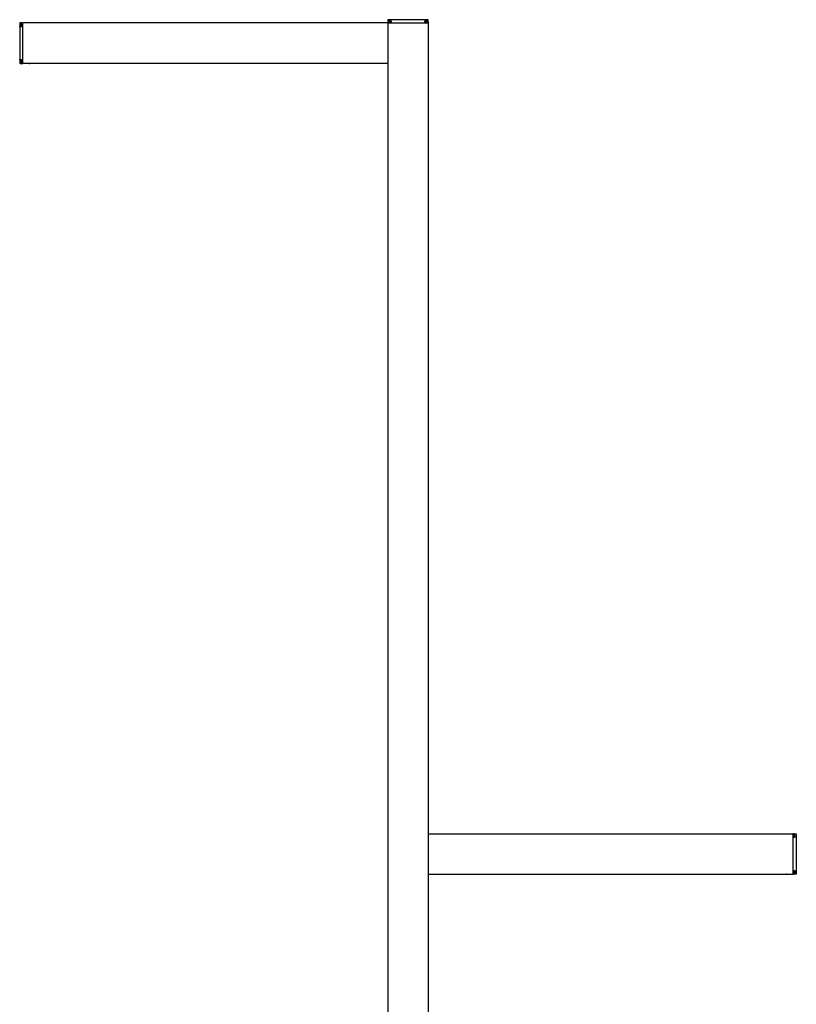
# Model space of a CAD drawing. Units: millimetres. Extents: x -11038 to 14331, y -42873 to -28192.
# Drawn here: x 458 to 2374, y -35356 to -32927 of the extents above; entities that cross this region are included whole.
import ezdxf

# ---------------------------------------------------------------- set-up
doc = ezdxf.new("R2010")
doc.units = ezdxf.units.MM
for name, color, linetype in [('1', 18, 'Continuous'), ('3', 18, 'Continuous'), ('Default', 18, 'Continuous')]:
    doc.layers.add(name, color=color, linetype=linetype)

msp = doc.modelspace()

# ---------------------------------------------------------------- linework, layer by layer
at = {"layer": '1', "color": 0, "lineweight": -3}
for p, q in [((458.5, -32945.4), (458.5, -33024.3)), ((462, -32937.2), (463.5, -32937.2)), ((463.5, -32942.7), (462, -32942.7)), ((463.5, -32935.1), (466.5, -32935)), ((463.5, -32945.4), (463.5, -32935.4)), ((466.5, -33034.4), (466.5, -32935.4)), ((461.5, -33028.4), (463.5, -33028.4)), ((463.5, -33034.3), (463.5, -33024.4)), ((463.5, -33033.7), (461.5, -33033.7)), ((463.5, -33034.8), (466.5, -33034.9)), ((2369.5, -34935.1), (2366.5, -34935)), ((2366.5, -35034.4), (2366.5, -34935.4)), ((2369.5, -34945.4), (2369.5, -34935.4)), ((2371, -34937.2), (2369.5, -34937.2)), ((2369.5, -34942.7), (2371, -34942.7)), ((2374.5, -34945.4), (2374.5, -35024.3)), ((2369.5, -35034.8), (2366.5, -35034.9)), ((2369.5, -35034.3), (2369.5, -35024.4)), ((2371.5, -35028.4), (2369.5, -35028.4)), ((2369.5, -35033.7), (2371.5, -35033.7))]:
    msp.add_line(p, q, dxfattribs=at)
for points, weights, degree in [([(459.5, -32935), (458.5, -32935), (458.5, -32936)], [1, 0.713250449015, 1], 2), ([(461.7, -32937.5), (461.7, -32937.5), (461.7, -32937.4)], [0.854570380936, 0.853553390593, 0.853553390593], 2), ([(461.7, -32937.4), (461.7, -32937.4), (461.7, -32937.4)], [0.853553390593, 0.853553390593, 0.855337918462], 2), ([(461.7, -32938.3), (461.7, -32937.6), (461.7, -32937.5)], [1, 0.865757274711, 0.854570380936], 2), ([(463.5, -32935.1), (463.5, -32935), (463.5, -32934.9), (463.5, -32934.9)], [0.852222398271, 0.888146097035, 0.937405297612, 1], 3), ([(463.5, -32935.4), (463.5, -32935.3), (463.5, -32935.2), (463.5, -32935.1)], [1, 0.949282155858, 0.949282155858, 1], 3), ([(466.5, -32935), (466.5, -32934.9), (466.5, -32934.9)], [1, 0.707107339836, 0.999998882703], 2), ([(466.5, -32935.4), (466.5, -32935.2), (466.5, -32935.1), (466.5, -32935)], [1, 0.949282155858, 0.949282155858, 1], 3), ([(466.5, -32935), (466.5, -32935), (466.5, -32935), (466.5, -32935)], [1, 0.990721430465, 0.983140327651, 0.977256691559], 3), ([(458.6, -33034.2), (458.6, -33034.2), (458.6, -33034.2)], [0.876918454571, 0.876779671462, 0.876641837475], 2), ([(463.5, -33034.7), (463.5, -33034.6), (463.5, -33034.5), (463.5, -33034.3)], [1, 0.94928215586, 0.94928215586, 1], 3), ([(463.5, -33034.8), (463.5, -33034.8), (463.5, -33034.8), (463.5, -33034.7)], [1, 0.949282155857, 0.949282155857, 1], 3), ([(466.5, -33034.7), (466.5, -33034.6), (466.5, -33034.5), (466.5, -33034.4)], [1, 0.949282155858, 0.949282155858, 1], 3), ([(466.5, -33034.9), (466.5, -33034.9), (466.5, -33034.8), (466.5, -33034.7)], [1, 0.949282155859, 0.949282155859, 1], 3), ([(2366.5, -34935), (2366.5, -34934.9), (2366.5, -34934.9)], [1, 0.707107339836, 0.999998882703], 2), ([(2366.5, -34935), (2366.5, -34935), (2366.5, -34935), (2366.5, -34935)], [1, 0.990721430465, 0.983140327651, 0.977256691559], 3), ([(2366.5, -34935.4), (2366.5, -34935.2), (2366.5, -34935.1), (2366.5, -34935)], [1, 0.949282155858, 0.949282155858, 1], 3), ([(2369.5, -34935.1), (2369.5, -34935), (2369.5, -34934.9), (2369.5, -34934.9)], [0.852222398271, 0.888146097035, 0.937405297612, 1], 3), ([(2369.5, -34935.4), (2369.5, -34935.3), (2369.5, -34935.2), (2369.5, -34935.1)], [1, 0.949282155858, 0.949282155858, 1], 3), ([(2371.2, -34937.4), (2371.2, -34937.4), (2371.2, -34937.4)], [0.853553390593, 0.853553390593, 0.855337918462], 2), ([(2371.2, -34937.5), (2371.2, -34937.5), (2371.2, -34937.4)], [0.854570380936, 0.853553390593, 0.853553390593], 2), ([(2371.2, -34938.3), (2371.2, -34937.6), (2371.2, -34937.5)], [1, 0.865757274711, 0.854570380936], 2), ([(2373.5, -34935), (2374.5, -34935), (2374.5, -34936)], [1, 0.713250449015, 1], 2), ([(2366.5, -35034.7), (2366.5, -35034.6), (2366.5, -35034.5), (2366.5, -35034.4)], [1, 0.949282155858, 0.949282155858, 1], 3), ([(2366.5, -35034.9), (2366.5, -35034.9), (2366.5, -35034.8), (2366.5, -35034.7)], [1, 0.949282155859, 0.949282155859, 1], 3), ([(2369.5, -35034.7), (2369.5, -35034.6), (2369.5, -35034.5), (2369.5, -35034.3)], [1, 0.94928215586, 0.94928215586, 1], 3), ([(2369.5, -35034.8), (2369.5, -35034.8), (2369.5, -35034.8), (2369.5, -35034.7)], [1, 0.949282155857, 0.949282155857, 1], 3), ([(2374.4, -35034.2), (2374.4, -35034.2), (2374.4, -35034.2)], [0.876918454571, 0.876779671462, 0.876641837475], 2)]:
    msp.add_rational_spline(points, weights, degree=degree, dxfattribs=at)
for points, degree, knots in [([(458.5, -32936), (458.5, -32936), (458.5, -32936), (458.5, -32936), (458.5, -32936.1), (458.5, -32936.2), (458.5, -32936.3), (458.5, -32936.4), (458.5, -32936.6), (458.5, -32936.7), (458.5, -32936.9), (458.5, -32937.1), (458.5, -32937.2), (458.5, -32937.3), (458.5, -32937.4)], 5, [5.571505, 5.571505, 5.571505, 5.571505, 5.571505, 5.571505, 6.059867, 6.059867, 6.059867, 6.548782, 6.548782, 6.548782, 7.037643, 7.037643, 7.037643, 7.528259, 7.528259, 7.528259, 7.528259, 7.528259, 7.528259]), ([(458.5, -32944.4), (458.5, -32944.4), (458.5, -32944.4), (458.5, -32944.4), (458.5, -32944.3), (458.5, -32944.3), (458.5, -32944.3), (458.5, -32944.2), (458.5, -32944.1), (458.6, -32943.9), (458.7, -32943.8), (458.8, -32943.7), (459, -32943.5), (459.2, -32943.4), (459.5, -32943.4)], 3, [0.000162, 0.000162, 0.000162, 0.000162, 0.045402, 0.045402, 0.107337, 0.107337, 0.170589, 0.170589, 0.367628, 0.367628, 0.783616, 0.783616, 0.783616, 1.584048, 1.584048, 1.584048, 1.584048]), ([(458.5, -32944.4), (458.5, -32944.4), (458.5, -32944.4), (458.5, -32944.4), (458.5, -32944.4), (458.5, -32944.5), (458.5, -32944.5), (458.5, -32944.6), (458.5, -32944.7), (458.5, -32944.8), (458.5, -32945), (458.5, -32945.1), (458.5, -32945.2), (458.5, -32945.3), (458.5, -32945.4)], 5, [16.031687, 16.031687, 16.031687, 16.031687, 16.031687, 16.031687, 16.144328, 16.144328, 16.144328, 16.633633, 16.633633, 16.633633, 17.122589, 17.122589, 17.122589, 17.613012, 17.613012, 17.613012, 17.613012, 17.613012, 17.613012]), ([(458.5, -33024.3), (458.5, -33024.4), (458.5, -33024.5), (458.5, -33024.6), (458.5, -33024.8), (458.5, -33024.9), (458.5, -33025), (458.5, -33025.1), (458.5, -33025.2), (458.5, -33025.3), (458.5, -33025.3), (458.5, -33025.3), (458.5, -33025.3), (458.5, -33025.3), (458.5, -33025.3)], 5, [96.490091, 96.490091, 96.490091, 96.490091, 96.490091, 96.490091, 96.968849, 96.968849, 96.968849, 97.457999, 97.457999, 97.457999, 97.947048, 97.947048, 97.947048, 98.071405, 98.071405, 98.071405, 98.071405, 98.071405, 98.071405]), ([(459.5, -33026.3), (459.2, -33026.3), (459, -33026.2), (458.8, -33026), (458.7, -33025.9), (458.6, -33025.8), (458.5, -33025.6), (458.5, -33025.6), (458.5, -33025.5), (458.5, -33025.4), (458.5, -33025.4), (458.5, -33025.4), (458.5, -33025.4), (458.5, -33025.3), (458.5, -33025.3)], 3, [4.060166, 4.060166, 4.060166, 4.060166, 4.8606, 4.8606, 4.8606, 5.276589, 5.276589, 5.473633, 5.473633, 5.536886, 5.536886, 5.598823, 5.598823, 5.644018, 5.644018, 5.644018, 5.644018]), ([(458.5, -33032.4), (458.5, -33032.4), (458.5, -33032.5), (458.5, -33032.5), (458.5, -33032.6), (458.5, -33032.7), (458.5, -33032.8), (458.5, -33032.9), (458.5, -33033.1), (458.5, -33033.1), (458.5, -33033.3), (458.5, -33033.5), (458.5, -33033.5), (458.5, -33033.6), (458.5, -33033.7), (458.5, -33033.7), (458.5, -33033.7), (458.5, -33033.7)], 5, [106.573986, 106.573986, 106.573986, 106.573986, 106.573986, 106.573986, 106.817339, 106.817339, 106.817339, 107.06156, 107.06156, 107.06156, 107.549997, 107.549997, 107.549997, 108.038266, 108.038266, 108.038266, 108.528216, 108.528216, 108.528216, 108.528216, 108.528216, 108.528216]), ([(458.5, -33033.7), (458.5, -33034), (458.6, -33034.3), (459, -33034.6), (459.2, -33034.7), (459.5, -33034.7)], 3, [108.528216, 108.528216, 108.528216, 108.528216, 109.324067, 109.324067, 110.119918, 110.119918, 110.119918, 110.119918]), ([(2374.5, -34944.4), (2374.5, -34944.4), (2374.5, -34944.4), (2374.5, -34944.4), (2374.5, -34944.3), (2374.5, -34944.3), (2374.5, -34944.3), (2374.5, -34944.2), (2374.4, -34944.1), (2374.4, -34943.9), (2374.3, -34943.8), (2374.2, -34943.7), (2374, -34943.5), (2373.8, -34943.4), (2373.5, -34943.4)], 3, [0.000162, 0.000162, 0.000162, 0.000162, 0.045402, 0.045402, 0.107337, 0.107337, 0.170589, 0.170589, 0.367628, 0.367628, 0.783616, 0.783616, 0.783616, 1.584048, 1.584048, 1.584048, 1.584048]), ([(2374.5, -34936), (2374.5, -34936), (2374.5, -34936), (2374.5, -34936), (2374.5, -34936.1), (2374.5, -34936.2), (2374.5, -34936.3), (2374.5, -34936.4), (2374.5, -34936.6), (2374.5, -34936.7), (2374.5, -34936.9), (2374.5, -34937.1), (2374.5, -34937.2), (2374.5, -34937.3), (2374.5, -34937.4)], 5, [5.571505, 5.571505, 5.571505, 5.571505, 5.571505, 5.571505, 6.059867, 6.059867, 6.059867, 6.548782, 6.548782, 6.548782, 7.037643, 7.037643, 7.037643, 7.528259, 7.528259, 7.528259, 7.528259, 7.528259, 7.528259]), ([(2374.5, -34944.4), (2374.5, -34944.4), (2374.5, -34944.4), (2374.5, -34944.4), (2374.5, -34944.4), (2374.5, -34944.5), (2374.5, -34944.5), (2374.5, -34944.6), (2374.5, -34944.7), (2374.5, -34944.8), (2374.5, -34945), (2374.5, -34945.1), (2374.5, -34945.2), (2374.5, -34945.3), (2374.5, -34945.4)], 5, [16.031687, 16.031687, 16.031687, 16.031687, 16.031687, 16.031687, 16.144328, 16.144328, 16.144328, 16.633633, 16.633633, 16.633633, 17.122589, 17.122589, 17.122589, 17.613012, 17.613012, 17.613012, 17.613012, 17.613012, 17.613012]), ([(2373.5, -35026.3), (2373.8, -35026.3), (2374, -35026.2), (2374.2, -35026), (2374.3, -35025.9), (2374.4, -35025.8), (2374.4, -35025.6), (2374.5, -35025.6), (2374.5, -35025.5), (2374.5, -35025.4), (2374.5, -35025.4), (2374.5, -35025.4), (2374.5, -35025.4), (2374.5, -35025.3), (2374.5, -35025.3)], 3, [4.060166, 4.060166, 4.060166, 4.060166, 4.8606, 4.8606, 4.8606, 5.276589, 5.276589, 5.473633, 5.473633, 5.536886, 5.536886, 5.598823, 5.598823, 5.644018, 5.644018, 5.644018, 5.644018]), ([(2374.5, -35033.7), (2374.5, -35034), (2374.4, -35034.3), (2374, -35034.6), (2373.8, -35034.7), (2373.5, -35034.7)], 3, [108.528216, 108.528216, 108.528216, 108.528216, 109.324067, 109.324067, 110.119918, 110.119918, 110.119918, 110.119918]), ([(2374.5, -35024.3), (2374.5, -35024.4), (2374.5, -35024.5), (2374.5, -35024.6), (2374.5, -35024.8), (2374.5, -35024.9), (2374.5, -35025), (2374.5, -35025.1), (2374.5, -35025.2), (2374.5, -35025.3), (2374.5, -35025.3), (2374.5, -35025.3), (2374.5, -35025.3), (2374.5, -35025.3), (2374.5, -35025.3)], 5, [96.490091, 96.490091, 96.490091, 96.490091, 96.490091, 96.490091, 96.968849, 96.968849, 96.968849, 97.457999, 97.457999, 97.457999, 97.947048, 97.947048, 97.947048, 98.071405, 98.071405, 98.071405, 98.071405, 98.071405, 98.071405]), ([(2374.5, -35032.4), (2374.5, -35032.4), (2374.5, -35032.5), (2374.5, -35032.5), (2374.5, -35032.6), (2374.5, -35032.7), (2374.5, -35032.8), (2374.5, -35032.9), (2374.5, -35033.1), (2374.5, -35033.1), (2374.5, -35033.3), (2374.5, -35033.5), (2374.5, -35033.5), (2374.5, -35033.6), (2374.5, -35033.7), (2374.5, -35033.7), (2374.5, -35033.7), (2374.5, -35033.7)], 5, [106.573986, 106.573986, 106.573986, 106.573986, 106.573986, 106.573986, 106.817339, 106.817339, 106.817339, 107.06156, 107.06156, 107.06156, 107.549997, 107.549997, 107.549997, 108.038266, 108.038266, 108.038266, 108.528216, 108.528216, 108.528216, 108.528216, 108.528216, 108.528216])]:
    msp.add_open_spline(points, degree=degree, knots=knots, dxfattribs=at)
for points, weights, degree, knots in [([(458.5, -32937.4), (458.5, -32940.1), (458.5, -32942.5), (458.5, -32943.8), (458.5, -32944.4)], [1, 0.884345877109, 1, 0.931581334092, 0.944112896807], 2, [7.528259, 7.528259, 7.528259, 12.871018, 12.871018, 16.031687, 16.031687, 16.031687]), ([(461.7, -32937.4), (461.7, -32937.4), (461.7, -32937.4), (461.7, -32937.4), (461.7, -32937.4), (461.7, -32937.4), (461.7, -32937.4), (461.8, -32937.4), (461.8, -32937.4), (461.8, -32937.3), (461.8, -32937.3), (461.8, -32937.3), (461.9, -32937.2), (461.9, -32937.2), (462, -32937.2)], [1, 1, 1, 1, 1, 1, 1, 1, 1, 1, 1, 1, 1, 1.05719095842, 1.17157287525], 3, [10.8025331, 10.8025331, 10.8025331, 10.8025331, 10.8029245, 10.8029245, 10.8194151, 10.8194151, 10.8362606, 10.8362606, 10.8887622, 10.8887622, 10.9996811, 10.9996811, 10.9996811, 11.2011171, 11.2011171, 11.2011171, 11.2011171]), ([(461.7, -32942.4), (461.7, -32942.4), (461.7, -32941.9), (461.7, -32940.3), (461.7, -32938.3)], [0.855337945892, 0.869719468437, 1, 0.707106781187, 1], 2, [2.948551, 2.948551, 2.948551, 4.695299, 4.695299, 8.622291, 8.622291, 8.622291]), ([(462, -32942.7), (461.9, -32942.7), (461.9, -32942.7), (461.8, -32942.6), (461.8, -32942.6), (461.8, -32942.6), (461.8, -32942.5), (461.8, -32942.5), (461.7, -32942.5), (461.7, -32942.5), (461.7, -32942.5), (461.7, -32942.4), (461.7, -32942.4)], [0.855337918462, 0.771830359758, 0.730076580406, 0.730076580406, 0.730076580406, 0.730076580406, 0.730076580406, 0.730076580406, 0.730076580406, 0.730076580406, 0.730076580406, 0.730076580406, 0.730076580406], 3, [2.55, 2.55, 2.55, 2.55, 2.751436, 2.751436, 2.751436, 2.8582424, 2.8582424, 2.9087975, 2.9087975, 2.9250183, 2.9250183, 2.9485515, 2.9485515, 2.9485515, 2.9485515]), ([(458.5, -33025.3), (458.5, -33025.9), (458.5, -33027.3), (458.5, -33029.7), (458.5, -33032.4)], [0.944106179442, 0.931599687419, 1, 0.884345877109, 1], 2, [98.071405, 98.071405, 98.071405, 101.231227, 101.231227, 106.573986, 106.573986, 106.573986]), ([(461.5, -33033.7), (461.5, -33033.7), (461.5, -33032), (461.5, -33029.4), (461.5, -33028.4)], [0.890836510268, 0.779661669376, 1, 0.707106781187, 1], 2, [2.55, 2.55, 2.55, 5.504205, 5.504205, 9.431196, 9.431196, 9.431196]), ([(2371.2, -34937.4), (2371.2, -34937.4), (2371.2, -34937.4), (2371.2, -34937.4), (2371.2, -34937.4), (2371.2, -34937.4), (2371.2, -34937.4), (2371.2, -34937.4), (2371.2, -34937.4), (2371.2, -34937.3), (2371.2, -34937.3), (2371.2, -34937.3), (2371.1, -34937.2), (2371.1, -34937.2), (2371, -34937.2)], [1, 1, 1, 1, 1, 1, 1, 1, 1, 1, 1, 1, 1, 1.05719095842, 1.17157287525], 3, [10.8025331, 10.8025331, 10.8025331, 10.8025331, 10.8029245, 10.8029245, 10.8194151, 10.8194151, 10.8362606, 10.8362606, 10.8887622, 10.8887622, 10.9996811, 10.9996811, 10.9996811, 11.2011171, 11.2011171, 11.2011171, 11.2011171]), ([(2371, -34942.7), (2371.1, -34942.7), (2371.1, -34942.7), (2371.2, -34942.6), (2371.2, -34942.6), (2371.2, -34942.6), (2371.2, -34942.5), (2371.2, -34942.5), (2371.2, -34942.5), (2371.2, -34942.5), (2371.2, -34942.5), (2371.2, -34942.4), (2371.2, -34942.4)], [0.855337918462, 0.771830359758, 0.730076580406, 0.730076580406, 0.730076580406, 0.730076580406, 0.730076580406, 0.730076580406, 0.730076580406, 0.730076580406, 0.730076580406, 0.730076580406, 0.730076580406], 3, [2.55, 2.55, 2.55, 2.55, 2.751436, 2.751436, 2.751436, 2.8582424, 2.8582424, 2.9087975, 2.9087975, 2.9250183, 2.9250183, 2.9485515, 2.9485515, 2.9485515, 2.9485515]), ([(2371.2, -34942.4), (2371.2, -34942.4), (2371.2, -34941.9), (2371.2, -34940.3), (2371.2, -34938.3)], [0.855337945892, 0.869719468437, 1, 0.707106781187, 1], 2, [2.948551, 2.948551, 2.948551, 4.695299, 4.695299, 8.622291, 8.622291, 8.622291]), ([(2374.5, -34937.4), (2374.5, -34940.1), (2374.5, -34942.5), (2374.5, -34943.8), (2374.5, -34944.4)], [1, 0.884345877109, 1, 0.931581334092, 0.944112896807], 2, [7.528259, 7.528259, 7.528259, 12.871018, 12.871018, 16.031687, 16.031687, 16.031687]), ([(2371.5, -35033.7), (2371.5, -35033.7), (2371.5, -35032), (2371.5, -35029.4), (2371.5, -35028.4)], [0.890836510268, 0.779661669376, 1, 0.707106781187, 1], 2, [2.55, 2.55, 2.55, 5.504205, 5.504205, 9.431196, 9.431196, 9.431196]), ([(2374.5, -35025.3), (2374.5, -35025.9), (2374.5, -35027.3), (2374.5, -35029.7), (2374.5, -35032.4)], [0.944106179442, 0.931599687419, 1, 0.884345877109, 1], 2, [98.071405, 98.071405, 98.071405, 101.231227, 101.231227, 106.573986, 106.573986, 106.573986])]:
    msp.add_rational_spline(points, weights, degree=degree, knots=knots, dxfattribs=at)
for points, degree in [([(463.5, -32934.9), (462.2, -32934.9), (460.8, -32935), (459.5, -32935)], 3), ([(459.5, -32943.4), (460.8, -32943.4), (462.2, -32943.4), (463.5, -32943.4)], 3), ([(463.5, -33026.3), (462.2, -33026.3), (460.8, -33026.3), (459.5, -33026.3)], 3), ([(459.5, -33034.7), (460.8, -33034.8), (462.2, -33034.8), (463.5, -33034.8)], 3), ([(481.5, -33034.9), (482.4, -33034.9), (483.3, -33034.9)], 2), ([(2369.5, -34934.9), (2370.8, -34934.9), (2372.2, -34935), (2373.5, -34935)], 3), ([(2373.5, -34943.4), (2372.2, -34943.4), (2370.8, -34943.4), (2369.5, -34943.4)], 3), ([(2351.5, -35034.9), (2350.6, -35034.9), (2349.7, -35034.9)], 2), ([(2369.5, -35026.3), (2370.8, -35026.3), (2372.2, -35026.3), (2373.5, -35026.3)], 3), ([(2373.5, -35034.7), (2372.2, -35034.8), (2370.8, -35034.8), (2369.5, -35034.8)], 3)]:
    msp.add_open_spline(points, degree=degree, dxfattribs=at)
at = {"layer": '3', "color": 0, "lineweight": -3}
for p, q in [((1367, -32932), (1377, -32932)), ((1367.7, -32932), (1367.7, -32930)), ((1373, -32930), (1373, -32932)), ((1455.9, -32927), (1377.1, -32927)), ((1456, -32932), (1465.9, -32932)), ((1458.7, -32930.5), (1458.7, -32932)), ((1464.2, -32932), (1464.2, -32930.5)), ((1466.3, -32932), (1466.3, -32935)), ((1366.5, -32935), (1366.5, -37925)), ((1466.5, -32935), (1466.5, -37925))]:
    msp.add_line(p, q, dxfattribs=at)
for points, degree in [([(1366.6, -32928), (1366.6, -32929.3), (1366.6, -32930.7), (1366.5, -32932)], 3), ([(1366.7, -32932), (1366.7, -32933.5), (1366.6, -32935)], 2), ([(1367.6, -32927), (1367.6, -32927), (1367.6, -32927), (1367.6, -32927)], 3), ([(1375, -32932), (1375, -32930.7), (1375, -32929.3), (1375.1, -32928)], 3), ([(1457.9, -32928), (1457.9, -32929.3), (1458, -32930.7), (1458, -32932)], 3), ([(1466.4, -32932), (1466.4, -32930.7), (1466.4, -32929.3), (1466.4, -32928)], 3), ([(1366.5, -32935), (1416.5, -32935), (1466.5, -32935)], 2)]:
    msp.add_open_spline(points, degree=degree, dxfattribs=at)
for points, weights, degree in [([(1366.5, -32932), (1366.5, -32932), (1366.6, -32932), (1366.7, -32932)], [1, 0.937494963912, 0.888287389627, 0.852377277146], 3), ([(1366.7, -32932), (1366.8, -32932), (1366.9, -32932), (1367, -32932)], [1, 0.94928215586, 0.94928215586, 1], 3), ([(1372.7, -32929.8), (1373, -32929.8), (1373, -32930)], [1, 0.707106781187, 1], 2), ([(1459.7, -32930.5), (1459.7, -32930.3), (1459.8, -32930.3)], [1, 0.707106781187, 1], 2), ([(1459.8, -32930.3), (1461.4, -32930.3), (1463, -32930.3)], [1, 0.743655974025, 0.936023324294], 2), ([(1463.9, -32930.3), (1463.7, -32930.3), (1463, -32930.3)], [0.854570380936, 0.865757274711, 1], 2), ([(1463, -32930.3), (1463.2, -32930.3), (1463.2, -32930.5)], [0.999456444603, 0.707378811539, 1], 2), ([(1463.9, -32930.3), (1463.9, -32930.3), (1463.9, -32930.3)], [0.855337918462, 0.852206227793, 0.854570380936], 2), ([(1466.4, -32928), (1466.4, -32927), (1465.4, -32927)], [1, 0.713250449015, 1], 2), ([(1465.9, -32932), (1466.1, -32932), (1466.2, -32932), (1466.3, -32932)], [1, 0.949282155858, 0.949282155858, 1], 3), ([(1466.3, -32932), (1466.4, -32932), (1466.4, -32932), (1466.4, -32932)], [0.852222398271, 0.888146097035, 0.937405297612, 1], 3), ([(1366.5, -32935), (1366.5, -32935), (1366.5, -32935)], [1, 0.853553390587, 0.853553390593], 2), ([(1466.5, -32935), (1466.5, -32935), (1466.5, -32935)], [1, 0.853553390586, 0.853553390593], 2)]:
    msp.add_rational_spline(points, weights, degree=degree, dxfattribs=at)
for points, degree, knots in [([(1367.6, -32927), (1367.3, -32927), (1367.1, -32927.1), (1366.7, -32927.5), (1366.6, -32927.7), (1366.6, -32928)], 3, [108.588842, 108.588842, 108.588842, 108.588842, 109.324267, 109.324267, 110.120118, 110.120118, 110.120118, 110.120118]), ([(1369, -32927), (1368.9, -32927), (1368.9, -32927), (1368.8, -32927), (1368.7, -32927), (1368.7, -32927), (1368.6, -32927), (1368.5, -32927), (1368.3, -32927), (1368.2, -32927), (1368, -32927), (1367.9, -32927), (1367.8, -32927), (1367.7, -32927), (1367.7, -32927), (1367.6, -32927), (1367.6, -32927), (1367.6, -32927)], 5, [106.574186, 106.574186, 106.574186, 106.574186, 106.574186, 106.574186, 106.81754, 106.81754, 106.81754, 107.06176, 107.06176, 107.06176, 107.550197, 107.550197, 107.550197, 108.038467, 108.038467, 108.038467, 108.528417, 108.528417, 108.528417, 108.528417, 108.528417, 108.528417]), ([(1375.1, -32928), (1375.1, -32927.7), (1375.2, -32927.5), (1375.4, -32927.3), (1375.4, -32927.2), (1375.6, -32927.1), (1375.8, -32927), (1375.8, -32927), (1375.9, -32927), (1375.9, -32927), (1376, -32927), (1376, -32927), (1376, -32927), (1376, -32927), (1376.1, -32927)], 3, [4.060166, 4.060166, 4.060166, 4.060166, 4.8606, 4.8606, 4.8606, 5.276589, 5.276589, 5.473633, 5.473633, 5.536886, 5.536886, 5.598823, 5.598823, 5.644018, 5.644018, 5.644018, 5.644018]), ([(1377.1, -32927), (1377, -32927), (1376.9, -32927), (1376.8, -32927), (1376.6, -32927), (1376.4, -32927), (1376.4, -32927), (1376.2, -32927), (1376.1, -32927), (1376.1, -32927), (1376.1, -32927), (1376.1, -32927), (1376.1, -32927), (1376.1, -32927), (1376.1, -32927)], 5, [96.490091, 96.490091, 96.490091, 96.490091, 96.490091, 96.490091, 96.968849, 96.968849, 96.968849, 97.457999, 97.457999, 97.457999, 97.947048, 97.947048, 97.947048, 98.071405, 98.071405, 98.071405, 98.071405, 98.071405, 98.071405]), ([(1456.9, -32927), (1456.9, -32927), (1456.9, -32927), (1456.9, -32927), (1456.9, -32927), (1456.9, -32927), (1456.9, -32927), (1456.8, -32927), (1456.6, -32927), (1456.6, -32927), (1456.4, -32927), (1456.2, -32927), (1456.1, -32927), (1456, -32927), (1455.9, -32927)], 5, [16.031687, 16.031687, 16.031687, 16.031687, 16.031687, 16.031687, 16.144328, 16.144328, 16.144328, 16.633633, 16.633633, 16.633633, 17.122589, 17.122589, 17.122589, 17.613012, 17.613012, 17.613012, 17.613012, 17.613012, 17.613012]), ([(1456.9, -32927), (1456.9, -32927), (1457, -32927), (1457, -32927), (1457, -32927), (1457.1, -32927), (1457.1, -32927), (1457.2, -32927), (1457.2, -32927), (1457.4, -32927.1), (1457.5, -32927.2), (1457.6, -32927.3), (1457.8, -32927.5), (1457.9, -32927.7), (1457.9, -32928)], 3, [0.000162, 0.000162, 0.000162, 0.000162, 0.045402, 0.045402, 0.107337, 0.107337, 0.170589, 0.170589, 0.367628, 0.367628, 0.783616, 0.783616, 0.783616, 1.584048, 1.584048, 1.584048, 1.584048]), ([(1465.4, -32927), (1465.4, -32927), (1465.4, -32927), (1465.3, -32927), (1465.3, -32927), (1465.2, -32927), (1465.1, -32927), (1464.9, -32927), (1464.8, -32927), (1464.7, -32927), (1464.5, -32927), (1464.3, -32927), (1464.2, -32927), (1464.1, -32927), (1464, -32927)], 5, [5.571505, 5.571505, 5.571505, 5.571505, 5.571505, 5.571505, 6.059867, 6.059867, 6.059867, 6.548782, 6.548782, 6.548782, 7.037643, 7.037643, 7.037643, 7.528259, 7.528259, 7.528259, 7.528259, 7.528259, 7.528259])]:
    msp.add_open_spline(points, degree=degree, knots=knots, dxfattribs=at)
for points, weights, degree, knots in [([(1367.7, -32930), (1367.7, -32929.9), (1367.7, -32929.9), (1367.7, -32929.8), (1367.7, -32929.8), (1367.8, -32929.8), (1367.8, -32929.8), (1367.8, -32929.8), (1367.9, -32929.8), (1367.9, -32929.8), (1367.9, -32929.8), (1367.9, -32929.8), (1367.9, -32929.8)], [0.890836510267, 0.803863185958, 0.760376523804, 0.760376523804, 0.760376523804, 0.760376523804, 0.760376523804, 0.760376523804, 0.760376523804, 0.760376523804, 0.760376523804, 0.760376523804, 0.760376523804], 3, [2.55, 2.55, 2.55, 2.55, 2.751436, 2.751436, 2.751436, 2.8582424, 2.8582424, 2.9087975, 2.9087975, 2.9250183, 2.9250183, 2.9485515, 2.9485515, 2.9485515, 2.9485515]), ([(1367.9, -32929.8), (1367.9, -32929.8), (1369.5, -32929.8), (1371.8, -32929.8), (1372.7, -32929.8)], [0.890836510269, 0.779661669375, 1, 0.707106781187, 1], 2, [2.948551, 2.948551, 2.948551, 5.902756, 5.902756, 9.829747, 9.829747, 9.829747]), ([(1376.1, -32927), (1375.4, -32927), (1374.1, -32927), (1371.7, -32927), (1369, -32927)], [0.944107765984, 0.931595349764, 1, 0.884345877109, 1], 2, [98.071405, 98.071405, 98.071405, 101.231427, 101.231427, 106.574186, 106.574186, 106.574186]), ([(1464, -32927), (1461.3, -32927), (1458.9, -32927), (1457.6, -32927), (1456.9, -32927)], [1, 0.884345877109, 1, 0.931581334092, 0.944112896807], 2, [7.528259, 7.528259, 7.528259, 12.871018, 12.871018, 16.031687, 16.031687, 16.031687]), ([(1463.2, -32930.5), (1461.1, -32930.5), (1459.3, -32930.5), (1458.7, -32930.5), (1458.7, -32930.5)], [1, 0.707106781187, 1, 0.869719344193, 0.855337918462], 2, [2.65184, 2.65184, 2.65184, 6.578831, 6.578831, 8.32558, 8.32558, 8.32558]), ([(1464.2, -32930.5), (1464.2, -32930.4), (1464.2, -32930.4), (1464.1, -32930.3), (1464.1, -32930.3), (1464.1, -32930.3), (1464, -32930.3), (1464, -32930.3), (1464, -32930.3), (1463.9, -32930.3), (1463.9, -32930.3)], [1.17157287525, 1.05719095842, 1, 1, 1, 1, 1, 1, 1, 1, 1], 3, [0, 0, 0, 0, 0.201436, 0.201436, 0.201436, 0.3135805, 0.3135805, 0.3666624, 0.3666624, 0.3987727, 0.3987727, 0.3987727, 0.3987727])]:
    msp.add_rational_spline(points, weights, degree=degree, knots=knots, dxfattribs=at)
at = {"layer": 'Default', "color": 0}
for points in [[(1366.5, -32935), (466.5, -32935)], [(1366.5, -33034.9), (466.5, -33034.9)], [(1466.5, -34935), (2366.5, -34935)], [(1466.5, -35034.9), (2366.5, -35034.9)]]:
    msp.add_lwpolyline(points, dxfattribs=at)

doc.saveas('drawing.dxf')
